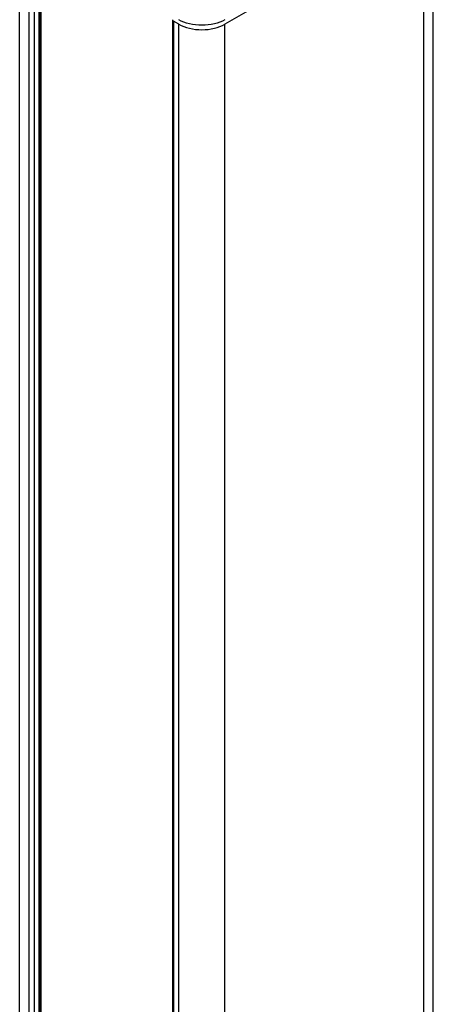
# Model space of a CAD drawing. Units: inches. Extents: x 0.5 to 33.6, y 0.5 to 21.6.
# Drawn here: x 2.7 to 4.2, y 14.1 to 17.7 of the extents above; entities that cross this region are included whole.
import ezdxf

# ---------------------------------------------------------------- set-up
doc = ezdxf.new("R2010")
doc.units = ezdxf.units.IN
doc.header["$LTSCALE"] = 1.87
doc.header["$MEASUREMENT"] = 0
doc.layers.get('0').update_dxf_attribs({"linetype": 'CONTINUOUS'})

msp = doc.modelspace()

# ---------------------------------------------------------------- linework, layer by layer
at = {"color": 7, "linetype": 'CONTINUOUS'}
for p, q in [((4.2213, 11.8734), (4.2213, 18.1418)), ((4.1867, 18.0936), (3.4685, 17.6789)), ((4.1867, 11.8252), (4.1867, 18.0936)), ((2.7268, 11.7705), (2.7268, 18.039)), ((2.7614, 11.7223), (2.7614, 17.9907)), ((2.7809, 11.7111), (2.7809, 17.9795)), ((2.7976, 11.7111), (2.7976, 17.9795)), ((2.8004, 17.9811), (2.8004, 11.7127)), ((2.8038, 17.9823), (2.8038, 11.7175)), ((3.2785, 17.695), (3.2785, 11.4266)), ((3.282, 17.6902), (3.282, 11.4218)), ((3.3015, 17.6789), (3.282, 17.6902)), ((3.3015, 11.4105), (3.3015, 17.6789)), ((3.4685, 11.4105), (3.4685, 17.6789))]:
    msp.add_line(p, q, dxfattribs=at)
for points, knots in [([(3.2785, 17.695), (3.2785, 17.6941), (3.2793, 17.692), (3.281, 17.6908), (3.282, 17.6902)], [0, 0, 0, 0, 0.449188, 1, 1, 1, 1]), ([(3.4685, 17.695), (3.4566, 17.6882), (3.4291, 17.6782), (3.385, 17.6734), (3.3409, 17.6782), (3.3133, 17.6882), (3.3015, 17.695)], [0, 0, 0, 0, 0.237218, 0.499999, 0.762781, 1, 1, 1, 1]), ([(3.3015, 17.6789), (3.3133, 17.6721), (3.3409, 17.6621), (3.385, 17.6573), (3.4291, 17.6621), (3.4566, 17.6721), (3.4685, 17.6789)], [0, 0, 0, 0, 0.237217, 0.5, 0.762783, 1, 1, 1, 1])]:
    msp.add_open_spline(points, degree=3, knots=knots, dxfattribs=at)

doc.saveas('drawing.dxf')
